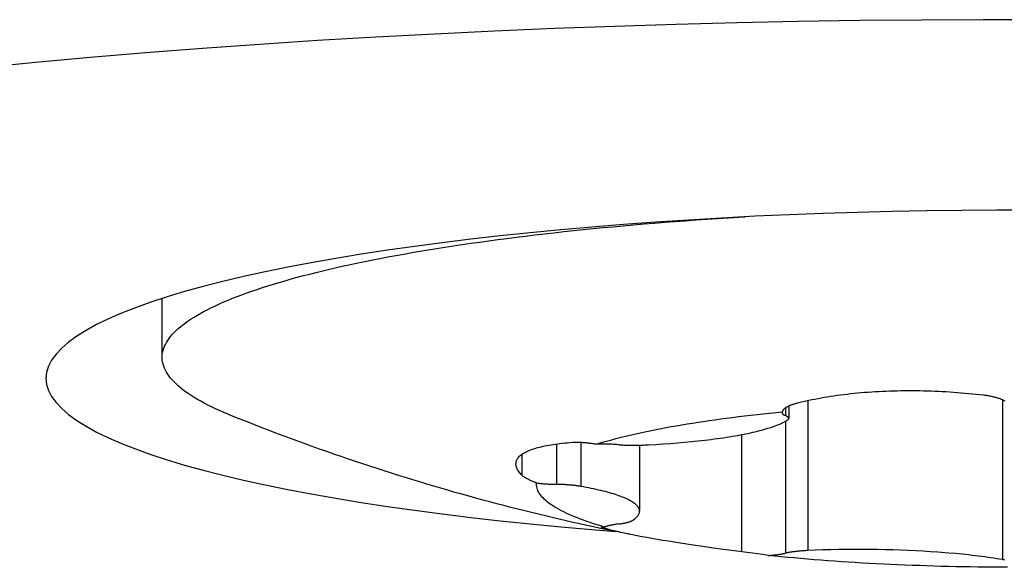
# Model space of a CAD drawing. Units: millimetres. Extents: x 0 to 594, y 0 to 420.
# Drawn here: x 293 to 296, y 130 to 132 of the extents above; entities that cross this region are included whole.
import ezdxf

# ---------------------------------------------------------------- set-up
doc = ezdxf.new("R2010")
doc.units = ezdxf.units.MM
doc.header["$LTSCALE"] = 32.67
doc.layers.add('607299053-000_CL', color=7, linetype='CONTINUOUS')
doc.layers.add('607378802-000_CL', color=7, linetype='CONTINUOUS')

msp = doc.modelspace()

# ---------------------------------------------------------------- linework, layer by layer
at = {"layer": '607299053-000_CL', "color": 7, "linetype": 'CONTINUOUS'}
for points in [[(296.4955, 131.8728), (296.2558, 131.8728), (296.0165, 131.8716), (295.7778, 131.8691), (295.5394, 131.8654), (295.302, 131.8604), (295.0653, 131.8542), (294.8294, 131.8468), (294.5953, 131.8382), (294.3629, 131.8283), (294.1322, 131.8173), (293.9037, 131.805), (293.6772, 131.7916), (293.4528, 131.777), (293.2313, 131.7612), (293.0128, 131.7443), (292.7971, 131.7263), (292.5848, 131.7071), (292.3758, 131.6869)], [(296.4434, 131.1349), (296.3079, 131.1349), (296.1726, 131.134), (296.0376, 131.1323), (295.9029, 131.1298), (295.7689, 131.1264), (295.6358, 131.1222), (295.5034, 131.1171), (295.3724, 131.1113), (295.2427, 131.1046), (295.1142, 131.097), (294.9876, 131.0887), (294.8628, 131.0796), (294.7398, 131.0698), (294.6191, 131.0591), (294.5007, 131.0477), (294.3846, 131.0356), (294.2712, 131.0228), (294.1605, 131.0092), (294.0527, 130.995), (293.9479, 130.9801), (293.8464, 130.9646), (293.748, 130.9484), (293.6531, 130.9316), (293.5619, 130.9143), (293.4741, 130.8963), (293.3903, 130.8779), (293.3103, 130.8589), (293.2343, 130.8394), (293.1624, 130.8195), (293.0947, 130.7992), (293.0313, 130.7784), (292.9722, 130.7572), (292.9176, 130.7357), (292.8675, 130.7139), (292.8219, 130.6917), (292.781, 130.6693), (292.7448, 130.6466), (292.7133, 130.6238), (292.6866, 130.6008), (292.6647, 130.5775), (292.6476, 130.5542), (292.6354, 130.5308), (292.6281, 130.5074), (292.6256, 130.4838)], [(292.6256, 130.4838), (292.6281, 130.4602), (292.6354, 130.4368), (292.6476, 130.4134), (292.6647, 130.3901), (292.6866, 130.3669), (292.7133, 130.3438), (292.7448, 130.321), (292.781, 130.2983), (292.8219, 130.2759), (292.8675, 130.2538), (292.9176, 130.2319), (292.9722, 130.2104), (293.0313, 130.1892), (293.0947, 130.1684), (293.1624, 130.1481), (293.2343, 130.1282), (293.3103, 130.1087), (293.3903, 130.0897), (293.4741, 130.0713), (293.5619, 130.0533), (293.6531, 130.036), (293.748, 130.0192), (293.8464, 130.003), (293.9479, 129.9875), (294.0527, 129.9726), (294.1605, 129.9584), (294.2712, 129.9448), (294.3846, 129.932), (294.5007, 129.9199), (294.6191, 129.9085), (294.7398, 129.8979), (294.8324, 129.8904)]]:
    msp.add_lwpolyline(points, dxfattribs=at)
at = {"layer": '607378802-000_CL', "color": 7, "linetype": 'CONTINUOUS'}
for p, q in [((293.0756, 130.5655), (293.0756, 130.7929)), ((295.5022, 130.3771), (295.5022, 130.3289)), ((294.9246, 130.2251), (294.9246, 129.969)), ((294.9879, 130.2281), (295.0164, 130.2298)), ((295.0164, 130.2298), (295.0444, 130.2318)), ((295.0444, 130.2318), (295.0721, 130.234)), ((295.0721, 130.234), (295.0992, 130.2363)), ((295.0992, 130.2363), (295.1258, 130.2388)), ((294.8978, 129.8774), (294.8813, 129.8807)), ((294.9334, 129.8705), (294.9152, 129.874)), ((294.9525, 129.867), (294.9334, 129.8705)), ((294.9724, 129.8634), (294.9525, 129.867)), ((294.9931, 129.8599), (294.9724, 129.8634)), ((295.0145, 129.8562), (294.9931, 129.8599)), ((295.0366, 129.8526), (295.0145, 129.8562)), ((295.0594, 129.8489), (295.0366, 129.8526)), ((295.0829, 129.8452), (295.0594, 129.8489)), ((295.107, 129.8415), (295.0829, 129.8452)), ((295.1317, 129.8378), (295.107, 129.8415)), ((295.1698, 129.8322), (295.1317, 129.8378)), ((295.2091, 129.8266), (295.1698, 129.8322)), ((295.2495, 129.8211), (295.2091, 129.8266)), ((295.2908, 129.8156), (295.2495, 129.8211)), ((295.3616, 129.8063), (295.2908, 129.8156)), ((295.401, 129.8009), (295.3616, 129.8063)), ((295.6051, 129.8179), (295.5757, 129.8167)), ((295.6348, 129.819), (295.6051, 129.8179)), ((295.6647, 129.8198), (295.6348, 129.819)), ((295.6947, 129.8205), (295.6647, 129.8198)), ((295.7248, 129.8209), (295.6947, 129.8205)), ((295.7551, 129.8211), (295.7248, 129.8209)), ((295.7853, 129.8212), (295.7551, 129.8211)), ((295.8155, 129.821), (295.7853, 129.8212)), ((295.8457, 129.8206), (295.8155, 129.821)), ((295.8758, 129.8201), (295.8457, 129.8206)), ((295.9057, 129.8193), (295.8758, 129.8201)), ((295.9355, 129.8183), (295.9057, 129.8193)), ((295.965, 129.8172), (295.9355, 129.8183)), ((295.9942, 129.8158), (295.965, 129.8172)), ((296.0231, 129.8143), (295.9942, 129.8158)), ((296.0516, 129.8125), (296.0231, 129.8143)), ((296.1211, 129.8073), (296.0937, 129.8095)), ((296.1481, 129.8049), (296.1211, 129.8073)), ((295.4237, 129.7977), (295.401, 129.8009))]:
    msp.add_line(p, q, dxfattribs=at)
at = {"layer": '607378802-000_CL', "color": 9, "linetype": 'CONTINUOUS'}
for p, q in [((295.5757, 130.3979), (295.5757, 129.8167)), ((296.33, 130.4013), (296.33, 129.7816)), ((295.4894, 130.3692), (295.4894, 130.3397)), ((295.4894, 130.3173), (295.4894, 129.8066)), ((295.3188, 130.2656), (295.3188, 129.8119)), ((294.6031, 130.2298), (294.6031, 130.0731)), ((294.6967, 130.2362), (294.6967, 130.0652)), ((294.4683, 130.189), (294.4683, 130.1091)), ((294.7835, 129.9083), (294.7835, 129.9049))]:
    msp.add_line(p, q, dxfattribs=at)
at = {"layer": '607378802-000_CL', "color": 7, "linetype": 'CONTINUOUS'}
for points in [[(294.0422, 130.9707), (294.0737, 130.9761), (294.1057, 130.9815), (294.138, 130.9867), (294.1708, 130.9919), (294.204, 130.997), (294.2375, 131.002), (294.2714, 131.007), (294.3058, 131.0118), (294.3405, 131.0166), (294.3755, 131.0213), (294.4109, 131.026), (294.4467, 131.0305), (294.4828, 131.035), (294.5193, 131.0393), (294.5561, 131.0436), (294.5932, 131.0478), (294.6307, 131.0519), (294.6684, 131.0559), (294.7065, 131.0599), (294.7448, 131.0637), (294.7835, 131.0675), (294.8225, 131.0711), (294.8617, 131.0747), (294.9012, 131.0782), (294.941, 131.0816), (294.981, 131.0849), (295.0213, 131.0881), (295.0618, 131.0912), (295.1025, 131.0942), (295.1435, 131.0971), (295.1847, 131.1), (295.2262, 131.1027), (295.2678, 131.1053), (295.3096, 131.1079), (295.333, 131.1092)], [(293.0756, 130.5655), (293.0757, 130.5694), (293.0763, 130.5771), (293.0775, 130.5848), (293.0793, 130.5925), (293.0816, 130.6001), (293.0846, 130.6078), (293.0882, 130.6155), (293.0923, 130.6231), (293.0971, 130.6308), (293.1024, 130.6384), (293.1084, 130.6461), (293.1149, 130.6537), (293.122, 130.6613), (293.1297, 130.6688), (293.138, 130.6764), (293.1468, 130.6839), (293.1563, 130.6915), (293.1663, 130.6989), (293.1769, 130.7064), (293.1881, 130.7139), (293.1998, 130.7213), (293.2121, 130.7287), (293.225, 130.736), (293.2385, 130.7434), (293.2525, 130.7507), (293.2671, 130.7579), (293.2823, 130.7651), (293.298, 130.7723), (293.3143, 130.7795), (293.3311, 130.7866), (293.3484, 130.7937), (293.3664, 130.8007), (293.3848, 130.8077), (293.4038, 130.8147), (293.4233, 130.8216), (293.4434, 130.8284), (293.464, 130.8353), (293.4851, 130.842), (293.5067, 130.8487), (293.5289, 130.8554), (293.5515, 130.862), (293.5747, 130.8686), (293.5984, 130.8751), (293.6226, 130.8815), (293.6473, 130.8879), (293.6724, 130.8942), (293.6981, 130.9005), (293.7242, 130.9067), (293.7508, 130.9129), (293.7779, 130.919), (293.8055, 130.925), (293.8335, 130.9309), (293.862, 130.9368), (293.8909, 130.9427), (293.9203, 130.9484), (293.9501, 130.9541), (293.9804, 130.9597), (294.0111, 130.9653), (294.0422, 130.9707)], [(293.3448, 130.3389), (293.3311, 130.3445), (293.3143, 130.3516), (293.298, 130.3588), (293.2823, 130.3659), (293.2671, 130.3732), (293.2525, 130.3804), (293.2385, 130.3877), (293.225, 130.3951), (293.2121, 130.4024), (293.1998, 130.4098), (293.1881, 130.4172), (293.1769, 130.4247), (293.1663, 130.4321), (293.1563, 130.4396), (293.1468, 130.4472), (293.138, 130.4547), (293.1297, 130.4623), (293.122, 130.4698), (293.1149, 130.4774), (293.1084, 130.485), (293.1024, 130.4927), (293.0971, 130.5003), (293.0923, 130.5079), (293.0882, 130.5156), (293.0846, 130.5233), (293.0816, 130.5309), (293.0793, 130.5386), (293.0775, 130.5463), (293.0763, 130.554), (293.0757, 130.5617), (293.0756, 130.5655)], [(295.5252, 130.3855), (295.5359, 130.3884), (295.5467, 130.3911), (295.5578, 130.3938), (295.569, 130.3964), (295.5804, 130.3989), (295.5919, 130.4014), (295.6036, 130.4037), (295.6155, 130.406), (295.6275, 130.4083), (295.6397, 130.4104), (295.652, 130.4124), (295.6645, 130.4144), (295.6771, 130.4163), (295.6898, 130.4181), (295.7027, 130.4199), (295.7157, 130.4215), (295.7288, 130.4231), (295.7421, 130.4245), (295.7554, 130.4259), (295.7689, 130.4272), (295.7825, 130.4285), (295.7961, 130.4296), (295.8098, 130.4306), (295.8237, 130.4316), (295.8376, 130.4325), (295.8516, 130.4333), (295.8657, 130.434), (295.8798, 130.4346), (295.894, 130.4351), (295.9083, 130.4356), (295.9226, 130.4359), (295.937, 130.4362), (295.9514, 130.4363), (295.9658, 130.4364), (295.9803, 130.4364), (295.9949, 130.4363), (296.0094, 130.4361), (296.024, 130.4359), (296.0387, 130.4355), (296.0533, 130.4351), (296.0679, 130.4345), (296.0825, 130.4339), (296.0971, 130.4332), (296.1117, 130.4324), (296.1263, 130.4315), (296.1409, 130.4305), (296.1555, 130.4294), (296.17, 130.4283), (296.1846, 130.427), (296.1991, 130.4257), (296.2135, 130.4243), (296.2279, 130.4228), (296.2422, 130.4212), (296.2565, 130.4196)], [(296.2565, 130.4196), (296.2603, 130.4191), (296.264, 130.4186), (296.2678, 130.418), (296.2715, 130.4174), (296.2752, 130.4168), (296.2789, 130.4161), (296.2825, 130.4154), (296.2861, 130.4147), (296.2897, 130.4139), (296.2932, 130.4131), (296.2966, 130.4123), (296.3001, 130.4114), (296.3034, 130.4105), (296.3067, 130.4095), (296.31, 130.4085), (296.3132, 130.4075), (296.3164, 130.4065), (296.3195, 130.4054), (296.3226, 130.4043), (296.3256, 130.4031), (296.3285, 130.402), (296.3313, 130.4008), (296.3341, 130.3995), (296.3368, 130.3983), (296.3394, 130.397)], [(295.4778, 130.354), (295.4783, 130.3555), (295.479, 130.357), (295.4798, 130.3584), (295.4806, 130.3598), (295.4816, 130.3612), (295.4826, 130.3626), (295.4838, 130.364), (295.485, 130.3653), (295.4864, 130.3666), (295.4878, 130.3679), (295.4893, 130.3692), (295.491, 130.3704), (295.4927, 130.3716), (295.4945, 130.3728), (295.4963, 130.374), (295.4983, 130.3751), (295.5004, 130.3762), (295.5025, 130.3773), (295.5047, 130.3783), (295.507, 130.3793), (295.5094, 130.3803), (295.5118, 130.3813), (295.5144, 130.3822), (295.517, 130.3831), (295.5197, 130.3839), (295.5224, 130.3848), (295.5252, 130.3855)], [(295.0675, 130.3003), (295.0879, 130.3038), (295.1086, 130.3072), (295.1296, 130.3106), (295.1509, 130.3139), (295.1726, 130.3172), (295.1945, 130.3204), (295.2166, 130.3235), (295.2391, 130.3266), (295.2618, 130.3296), (295.2848, 130.3326), (295.3081, 130.3355), (295.3316, 130.3383), (295.3554, 130.3411), (295.3794, 130.3438), (295.4037, 130.3465), (295.4281, 130.3491), (295.4528, 130.3516), (295.4778, 130.354)], [(295.4778, 130.354), (295.4773, 130.3533), (295.477, 130.3526), (295.4767, 130.3519), (295.4766, 130.3512), (295.4765, 130.3505)], [(295.4765, 130.3505), (295.4765, 130.3499), (295.4767, 130.3492), (295.4769, 130.3485), (295.4773, 130.3478), (295.4778, 130.3471), (295.4783, 130.3464), (295.479, 130.3457), (295.4797, 130.345), (295.4806, 130.3443), (295.4816, 130.3437), (295.4826, 130.343), (295.4838, 130.3423), (295.485, 130.3417), (295.4864, 130.341), (295.4878, 130.3403)], [(295.5022, 130.3289), (295.5022, 130.3293), (295.5021, 130.33), (295.5018, 130.3308), (295.5015, 130.3316), (295.501, 130.3323), (295.5003, 130.3331), (295.4996, 130.3338), (295.4987, 130.3346), (295.4978, 130.3353), (295.4967, 130.3361), (295.4954, 130.3368), (295.4941, 130.3376), (295.4926, 130.3383), (295.491, 130.339), (295.4878, 130.3403)], [(294.9152, 129.874), (294.8792, 129.881), (294.8527, 129.8863), (294.8261, 129.8917), (294.7996, 129.8972), (294.773, 129.9027), (294.7465, 129.9084), (294.7199, 129.9142), (294.6933, 129.92), (294.6667, 129.926), (294.64, 129.932), (294.6134, 129.9381), (294.5867, 129.9444), (294.5599, 129.9507), (294.5332, 129.9572), (294.5064, 129.9637), (294.4796, 129.9703), (294.4528, 129.9771), (294.426, 129.9839), (294.399, 129.9908), (294.3721, 129.9979), (294.3451, 130.005), (294.3181, 130.0123), (294.291, 130.0196), (294.264, 130.0271), (294.2368, 130.0347), (294.2097, 130.0423), (294.1825, 130.0501), (294.1553, 130.058), (294.128, 130.066), (294.1007, 130.0741), (294.0733, 130.0824), (294.0459, 130.0907), (294.0184, 130.0992), (293.9909, 130.1077), (293.9633, 130.1164), (293.9357, 130.1252), (293.9081, 130.1341), (293.8804, 130.1432), (293.8526, 130.1524), (293.8248, 130.1616), (293.7969, 130.1711), (293.769, 130.1806), (293.7411, 130.1902), (293.7132, 130.2), (293.6852, 130.2099), (293.6571, 130.2199), (293.629, 130.23), (293.6008, 130.2403), (293.5725, 130.2508), (293.5442, 130.2613), (293.5158, 130.272), (293.4875, 130.2828), (293.4592, 130.2937), (293.4307, 130.3048), (293.4022, 130.316), (293.3735, 130.3273), (293.3448, 130.3389)], [(295.1258, 130.2388), (295.1389, 130.2401), (295.1518, 130.2415), (295.1646, 130.2429), (295.1772, 130.2443), (295.1897, 130.2458), (295.2019, 130.2473), (295.2141, 130.2489), (295.226, 130.2505), (295.2378, 130.2522), (295.2494, 130.2539), (295.2608, 130.2556), (295.2719, 130.2574), (295.283, 130.2592), (295.2938, 130.261), (295.3043, 130.2629), (295.3147, 130.2648), (295.3249, 130.2667), (295.3349, 130.2687), (295.3446, 130.2707), (295.3541, 130.2728), (295.3634, 130.2748), (295.3724, 130.2769), (295.3813, 130.2791), (295.3898, 130.2812), (295.3982, 130.2834), (295.4063, 130.2857), (295.4141, 130.2879), (295.4217, 130.2902), (295.4291, 130.2925), (295.4361, 130.2948), (295.443, 130.2971), (295.4496, 130.2995), (295.4559, 130.3019), (295.4619, 130.3043), (295.4677, 130.3067), (295.4732, 130.3092), (295.4784, 130.3116), (295.4834, 130.3141), (295.4881, 130.3166), (295.4925, 130.3191), (295.4966, 130.3217)], [(295.4966, 130.3217), (295.4977, 130.3224), (295.4987, 130.3232), (295.4996, 130.3239), (295.5003, 130.3247), (295.5009, 130.3254), (295.5014, 130.3262), (295.5018, 130.3269), (295.5021, 130.3277), (295.5022, 130.3285), (295.5022, 130.3289)], [(294.7581, 130.2291), (294.7722, 130.2334), (294.7867, 130.2377), (294.8015, 130.2419), (294.8168, 130.2461), (294.8324, 130.2503), (294.8484, 130.2544), (294.8647, 130.2585), (294.8814, 130.2626), (294.8985, 130.2665), (294.9159, 130.2705), (294.9337, 130.2744), (294.9518, 130.2783), (294.9702, 130.2821), (294.989, 130.2858), (295.0082, 130.2895), (295.0276, 130.2932), (295.0474, 130.2968), (295.0675, 130.3003)], [(294.4459, 130.1525), (294.4459, 130.1529), (294.4461, 130.156), (294.4465, 130.159), (294.4472, 130.162), (294.4482, 130.165), (294.4495, 130.168), (294.451, 130.1708), (294.4528, 130.1737), (294.4548, 130.1765), (294.4572, 130.1792), (294.4598, 130.1819), (294.4626, 130.1845), (294.4657, 130.1871), (294.4691, 130.1896), (294.4728, 130.1921), (294.4767, 130.1945), (294.4809, 130.1969), (294.4853, 130.1992), (294.49, 130.2015), (294.4949, 130.2037), (294.5001, 130.2058), (294.5056, 130.2079), (294.5113, 130.2099), (294.5172, 130.2118), (294.5234, 130.2137), (294.5299, 130.2156), (294.5366, 130.2174), (294.5435, 130.2191), (294.5507, 130.2207), (294.5581, 130.2223), (294.5657, 130.2238), (294.5736, 130.2253), (294.5817, 130.2266), (294.59, 130.228), (294.5985, 130.2292), (294.6073, 130.2304), (294.6162, 130.2315), (294.6254, 130.2326), (294.6348, 130.2335), (294.6445, 130.2344), (294.6543, 130.2353), (294.6643, 130.2361)], [(294.6643, 130.2361), (294.667, 130.2362), (294.6699, 130.2364), (294.6727, 130.2365), (294.6757, 130.2366), (294.6787, 130.2366), (294.6818, 130.2366), (294.685, 130.2366), (294.6882, 130.2366), (294.6915, 130.2365), (294.6948, 130.2363), (294.6982, 130.2362), (294.7016, 130.236), (294.7051, 130.2358), (294.7087, 130.2355), (294.7123, 130.2352), (294.7159, 130.2349), (294.7196, 130.2345), (294.7233, 130.2341), (294.727, 130.2337), (294.7308, 130.2332), (294.7347, 130.2327), (294.7385, 130.2322), (294.7424, 130.2316), (294.7463, 130.231), (294.7502, 130.2304), (294.7541, 130.2297), (294.7581, 130.2291)], [(294.8446, 130.2267), (294.8368, 130.2273), (294.8331, 130.2276), (294.8293, 130.2278), (294.8255, 130.228), (294.8217, 130.2282), (294.8178, 130.2284), (294.8139, 130.2286), (294.81, 130.2287), (294.806, 130.2288), (294.8021, 130.229), (294.7981, 130.2291), (294.7941, 130.2291), (294.7901, 130.2292), (294.7861, 130.2292), (294.7821, 130.2293), (294.7781, 130.2293), (294.7741, 130.2293), (294.7701, 130.2292), (294.7661, 130.2292), (294.7621, 130.2291), (294.7581, 130.2291)], [(294.8446, 130.2267), (294.8488, 130.2265), (294.853, 130.2262), (294.8572, 130.226), (294.8614, 130.2258), (294.8657, 130.2256), (294.87, 130.2254), (294.8744, 130.2253), (294.8787, 130.2251), (294.8831, 130.225), (294.8875, 130.2249), (294.8919, 130.2249), (294.8963, 130.2248), (294.9007, 130.2248), (294.9052, 130.2248), (294.9096, 130.2248), (294.914, 130.2249), (294.9184, 130.2249), (294.9228, 130.225), (294.9272, 130.2251), (294.9316, 130.2253), (294.9359, 130.2254), (294.9402, 130.2256), (294.9445, 130.2258)], [(294.9445, 130.2258), (294.959, 130.2265), (294.9879, 130.2281)], [(294.4683, 130.1091), (294.465, 130.1126), (294.4619, 130.1162), (294.4591, 130.1197), (294.4566, 130.1231), (294.4543, 130.1266), (294.4523, 130.13), (294.4506, 130.1334), (294.4491, 130.1367), (294.4479, 130.14), (294.447, 130.1433), (294.4464, 130.1465), (294.446, 130.1497), (294.4459, 130.1525)], [(294.5259, 130.0786), (294.5227, 130.0798), (294.5197, 130.081), (294.5166, 130.0822), (294.5137, 130.0834), (294.5108, 130.0846), (294.508, 130.0858), (294.5053, 130.087), (294.5026, 130.0882), (294.5, 130.0894), (294.4975, 130.0906), (294.4951, 130.0918), (294.4927, 130.093), (294.4905, 130.0941), (294.4883, 130.0953), (294.4862, 130.0964), (294.4842, 130.0976), (294.4824, 130.0987), (294.4805, 130.0998), (294.4788, 130.1009), (294.4772, 130.1019), (294.4756, 130.103), (294.4742, 130.1041), (294.4728, 130.1051), (294.4716, 130.1061), (294.4704, 130.1071), (294.4693, 130.1081), (294.4683, 130.1091)], [(294.7893, 129.9078), (294.7748, 129.9121), (294.7606, 129.9165), (294.7468, 129.9208), (294.7334, 129.9252), (294.7204, 129.9296), (294.7079, 129.9341), (294.6957, 129.9386), (294.6839, 129.9431), (294.6725, 129.9477), (294.6615, 129.9523), (294.6509, 129.9569), (294.6408, 129.9616), (294.631, 129.9662), (294.6217, 129.971), (294.6128, 129.9757), (294.6043, 129.9804), (294.5963, 129.9852), (294.5887, 129.99), (294.5815, 129.9948), (294.5747, 129.9996), (294.5684, 130.0045), (294.5625, 130.0094), (294.557, 130.0142), (294.552, 130.0191), (294.5474, 130.024), (294.5432, 130.029), (294.5395, 130.0339), (294.5362, 130.0388), (294.5334, 130.0438), (294.531, 130.0487), (294.529, 130.0537), (294.5275, 130.0587), (294.5264, 130.0636), (294.5258, 130.0686), (294.5256, 130.0736), (294.5259, 130.0786)], [(294.5259, 130.0786), (294.5291, 130.0781), (294.5324, 130.0777), (294.5357, 130.0774), (294.5391, 130.077), (294.5426, 130.0766), (294.5461, 130.0763), (294.5496, 130.076), (294.5532, 130.0757), (294.5568, 130.0754), (294.5605, 130.0751), (294.5642, 130.0748), (294.568, 130.0746), (294.5718, 130.0743), (294.5756, 130.0741), (294.5795, 130.0739), (294.5834, 130.0738), (294.5873, 130.0736), (294.5912, 130.0735), (294.5951, 130.0733), (294.5991, 130.0732)], [(294.6967, 130.0652), (294.6936, 130.0658), (294.6903, 130.0663), (294.687, 130.0668), (294.6836, 130.0673), (294.6801, 130.0677), (294.6766, 130.0682), (294.6729, 130.0686), (294.6692, 130.0691), (294.6655, 130.0695), (294.6616, 130.0698), (294.6577, 130.0702), (294.6538, 130.0706), (294.6498, 130.0709), (294.6457, 130.0712), (294.6416, 130.0715), (294.6375, 130.0717), (294.6333, 130.072), (294.6291, 130.0722), (294.6248, 130.0724), (294.6205, 130.0726), (294.6162, 130.0728), (294.6118, 130.0729), (294.6075, 130.073), (294.5991, 130.0732)], [(294.9246, 129.969), (294.9245, 129.9706), (294.9242, 129.9733), (294.9236, 129.9759), (294.9227, 129.9785), (294.9215, 129.9811), (294.92, 129.9837), (294.9182, 129.9864), (294.9162, 129.989), (294.9138, 129.9915), (294.9112, 129.9941), (294.9082, 129.9967), (294.905, 129.9993), (294.9015, 130.0018), (294.8978, 130.0044), (294.8937, 130.0069), (294.8894, 130.0094), (294.8848, 130.0119), (294.8799, 130.0144), (294.8747, 130.0169), (294.8693, 130.0193), (294.8636, 130.0218), (294.8576, 130.0242), (294.8514, 130.0266), (294.8449, 130.0289), (294.8381, 130.0313), (294.8311, 130.0336), (294.8238, 130.0359), (294.8163, 130.0382), (294.8085, 130.0405), (294.8005, 130.0427), (294.7922, 130.0449), (294.7837, 130.0471), (294.7749, 130.0492), (294.7659, 130.0513), (294.7567, 130.0534), (294.7473, 130.0554), (294.7376, 130.0575), (294.7277, 130.0595), (294.7176, 130.0614), (294.7073, 130.0633), (294.6967, 130.0652)], [(294.8988, 129.9342), (294.9025, 129.9368), (294.9059, 129.9393), (294.9091, 129.9419), (294.9119, 129.9445), (294.9145, 129.9471), (294.9167, 129.9497), (294.9187, 129.9523), (294.9204, 129.9549), (294.9218, 129.9575), (294.923, 129.9601), (294.9238, 129.9628), (294.9243, 129.9654), (294.9246, 129.968), (294.9246, 129.969)], [(294.8441, 129.9197), (294.8475, 129.9202), (294.8509, 129.9207), (294.8541, 129.9212), (294.8573, 129.9217), (294.8604, 129.9223), (294.8634, 129.9229), (294.8663, 129.9234), (294.8692, 129.924), (294.8719, 129.9246), (294.8745, 129.9253), (294.877, 129.9259), (294.8795, 129.9265), (294.8818, 129.9272), (294.884, 129.9278), (294.8861, 129.9285), (294.8881, 129.9292), (294.89, 129.9299), (294.8917, 129.9306), (294.8934, 129.9313), (294.8949, 129.932), (294.8963, 129.9328), (294.8976, 129.9335), (294.8988, 129.9342)], [(294.7771, 129.9078), (294.7772, 129.9079), (294.7773, 129.908), (294.7775, 129.9081), (294.7778, 129.9082), (294.7782, 129.9083), (294.7787, 129.9084), (294.7793, 129.9084), (294.7801, 129.9084), (294.7809, 129.9084), (294.7818, 129.9084), (294.7828, 129.9084), (294.7839, 129.9083), (294.7851, 129.9082), (294.7864, 129.9081), (294.7878, 129.908), (294.7893, 129.9078)], [(294.7835, 129.9049), (294.7824, 129.9052), (294.7814, 129.9055), (294.7806, 129.9059), (294.7798, 129.9062), (294.7791, 129.9064), (294.7786, 129.9067), (294.7781, 129.9069), (294.7777, 129.9072), (294.7774, 129.9074), (294.7772, 129.9076), (294.7771, 129.9077), (294.7771, 129.9078)], [(294.8813, 129.8807), (294.8657, 129.884), (294.8583, 129.8856), (294.8511, 129.8872), (294.8441, 129.8888), (294.8374, 129.8903), (294.8309, 129.8919), (294.8246, 129.8934), (294.8186, 129.8949), (294.8128, 129.8964), (294.8073, 129.8979), (294.802, 129.8993), (294.797, 129.9007), (294.7922, 129.9021), (294.7877, 129.9035), (294.7835, 129.9049)], [(294.8441, 129.9197), (294.8374, 129.9188), (294.8342, 129.9184), (294.8312, 129.9179), (294.8282, 129.9175), (294.8253, 129.917), (294.8224, 129.9165), (294.8196, 129.916), (294.8169, 129.9155), (294.8143, 129.915), (294.8118, 129.9144), (294.8093, 129.9139), (294.8069, 129.9133), (294.8046, 129.9127), (294.8024, 129.9122), (294.8002, 129.9116), (294.7982, 129.911), (294.7962, 129.9104), (294.7944, 129.9097), (294.7926, 129.9091), (294.7909, 129.9085), (294.7893, 129.9078)], [(295.4237, 129.7977), (295.4274, 129.798), (295.4311, 129.7983), (295.4346, 129.7986), (295.4382, 129.7989), (295.4417, 129.7992), (295.4451, 129.7996), (295.4485, 129.8), (295.4519, 129.8003), (295.4552, 129.8007), (295.4584, 129.8012), (295.4616, 129.8016), (295.4647, 129.802), (295.4677, 129.8025), (295.4707, 129.8029), (295.4735, 129.8034), (295.4764, 129.8039), (295.4791, 129.8044), (295.4818, 129.805), (295.4844, 129.8055), (295.4869, 129.806)], [(295.5757, 129.8167), (295.5715, 129.8165), (295.5672, 129.8163), (295.563, 129.816), (295.5589, 129.8158), (295.5548, 129.8155), (295.5507, 129.8152), (295.5467, 129.8148), (295.5428, 129.8145), (295.5389, 129.8141), (295.5351, 129.8137), (295.5313, 129.8133), (295.5276, 129.8129), (295.524, 129.8125), (295.5204, 129.812), (295.5169, 129.8115), (295.5135, 129.8111), (295.5102, 129.8105), (295.5069, 129.81), (295.5038, 129.8095), (295.5007, 129.8089), (295.4977, 129.8084), (295.4948, 129.8078), (295.492, 129.8072), (295.4869, 129.806)], [(296.0937, 129.8095), (296.0798, 129.8106), (296.0516, 129.8125)], [(296.3495, 129.7519), (296.3209, 129.752), (296.2923, 129.7522), (296.2637, 129.7525), (296.2351, 129.7528), (296.2066, 129.7532), (296.1781, 129.7537), (296.1496, 129.7543), (296.1212, 129.7549), (296.0929, 129.7557), (296.0646, 129.7565), (296.0364, 129.7573), (296.0083, 129.7583), (295.9803, 129.7593), (295.9524, 129.7604), (295.9245, 129.7616), (295.8968, 129.7628), (295.8692, 129.7642), (295.8417, 129.7656), (295.8144, 129.767), (295.7871, 129.7686), (295.7601, 129.7702), (295.7331, 129.7719), (295.7063, 129.7737), (295.6797, 129.7755), (295.6533, 129.7774), (295.627, 129.7794), (295.6009, 129.7814), (295.575, 129.7835), (295.5493, 129.7857), (295.5237, 129.788), (295.4984, 129.7903), (295.4733, 129.7927), (295.4484, 129.7952), (295.4237, 129.7977)], [(296.33, 129.7816), (296.3191, 129.7834), (296.308, 129.7852), (296.2968, 129.787), (296.2854, 129.7887), (296.2737, 129.7904), (296.2619, 129.792), (296.2499, 129.7936), (296.2377, 129.7952), (296.2254, 129.7967), (296.2129, 129.7982), (296.2002, 129.7996), (296.1874, 129.801), (296.1744, 129.8024), (296.1481, 129.8049)], [(296.339, 129.7799), (296.3361, 129.7805), (296.3331, 129.7811), (296.33, 129.7816)]]:
    msp.add_lwpolyline(points, dxfattribs=at)

doc.saveas('drawing.dxf')
